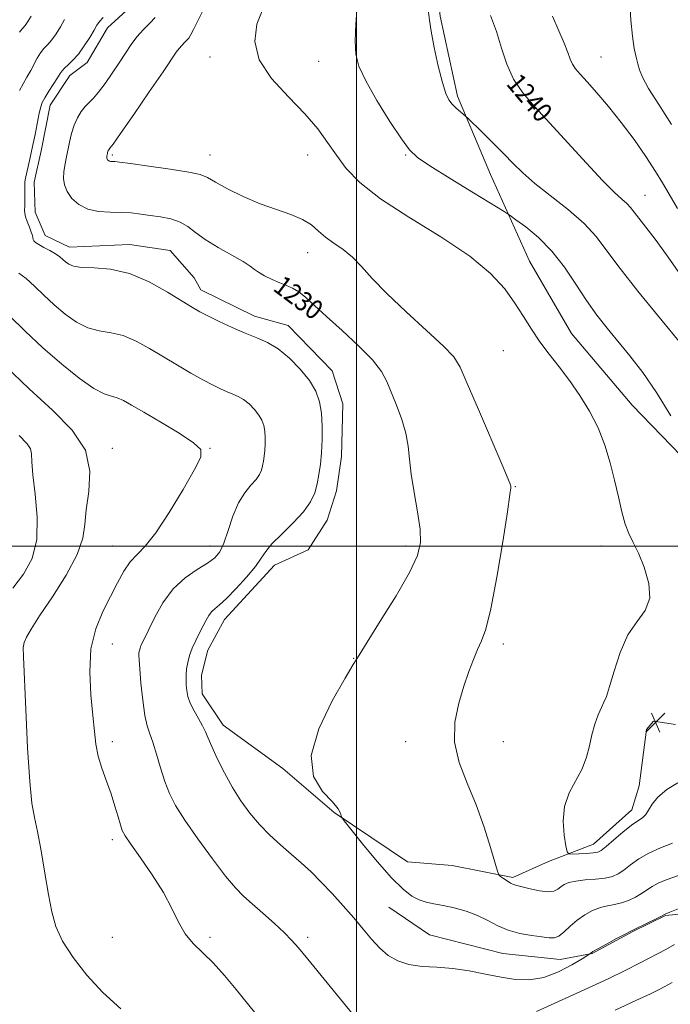
# Model space of a CAD drawing. Extents: x 2077300 to 2080200, y 334800 to 337700.
# Drawn here: x 2078362 to 2078628, y 335813 to 336215 of the extents above; entities that cross this region are included whole.
import ezdxf
from ezdxf.enums import TextEntityAlignment as Align

# ---------------------------------------------------------------- set-up
doc = ezdxf.new("R2010")
doc.units = 0
doc.header["$MEASUREMENT"] = 0
for name, color, linetype, lineweight in [('32000', 7, 'Continuous', 0), ('DTM HARD BREAKLINE', 7, 'Continuous', 0), ('DTM SPOT ELEVATION', 2, 'Continuous', 13), ('INDEX CONTOUR', 41, 'Continuous', 13), ('INDEX CONTOUR LABEL', 244, 'Continuous', 0), ('INTERMEDIATE CONTOUR', 44, 'Continuous', 0), ('SPOT ELEVATION', 7, 'Continuous', 0)]:
    doc.layers.add(name, color=color, linetype=linetype, lineweight=lineweight)
doc.styles.add('Style-ITALICS', font='ITALICS.shx')

# ---------------------------------------------------------------- blocks, each defined once
blk = doc.blocks.new('SPOT')
at = {"layer": 'SPOT ELEVATION'}
for p, q in [((-3.91, -3.91), (3.82, 3.81)), ((-1.65, 3.77), (1.72, -3.93))]:
    blk.add_line(p, q, dxfattribs=at)

msp = doc.modelspace()

# ---------------------------------------------------------------- linework, layer by layer
at = {"layer": '32000', "flags": 128}
for points in [[(2078500, 337500), (2078500, 335000)], [(2080000, 336000), (2077500, 336000)]]:
    msp.add_lwpolyline(points, dxfattribs=at)
at = {"layer": 'DTM HARD BREAKLINE'}
for points in [[(2078626.43, 336498.98, 1234.7), (2078607.25, 336478.16, 1234.7), (2078584.24, 336446.17, 1233.5), (2078552.24, 336392.03, 1233.5), (2078542.53, 336366.51, 1234.7), (2078536.19, 336341.94, 1235.91), (2078532.56, 336312.4, 1237.1), (2078530.39, 336277.85, 1238.32), (2078530.71, 336244.52, 1238.32), (2078534.22, 336216.76, 1238.32), (2078541.29, 336184.04, 1238.32), (2078554.71, 336151.93, 1237.1), (2078570.79, 336116.59, 1234.7), (2078587.95, 336086.92, 1234.7), (2078612.73, 336057.64, 1234.7), (2078640.88, 336028.65, 1235.91)], [(2078410.43, 336223.34, 1228.68), (2078398.08, 336211.98, 1228.68), (2078389.66, 336197.76, 1228.68), (2078382.62, 336192.47, 1228.68), (2078374.55, 336180.38, 1228.68), (2078370.95, 336161.66, 1228.68), (2078367.99, 336148.87, 1228.68), (2078368.42, 336136.61, 1228.68), (2078372.57, 336127, 1228.68), (2078382.5, 336122.22, 1228.68), (2078407.09, 336123.38, 1228.68), (2078423.74, 336120.91, 1228.68), (2078433.46, 336109.78, 1228.68), (2078436.18, 336104.78, 1228.68), (2078458.22, 336094.01, 1228.68), (2078471.94, 336090.19, 1228.68), (2078490, 336071.67, 1228.68), (2078494.29, 336058.25, 1228.68), (2078493.76, 336036.64, 1228.68), (2078491.7, 336022.6, 1228.68), (2078487.87, 336010.63, 1228.68), (2078480.22, 335998.53, 1228.68), (2078466.42, 335992.19, 1228.68), (2078445.95, 335969.97, 1228.68), (2078439.16, 335957.48, 1228.68), (2078436.54, 335947.23, 1228.68), (2078436.81, 335939.61, 1228.68), (2078445.33, 335926.73, 1228.68), (2078469.76, 335909.04, 1229.88), (2078490.78, 335891.02, 1229.88), (2078520.8, 335870.96, 1231.08), (2078539.12, 335869.39, 1231.08), (2078563.93, 335864.44, 1232.29), (2078578.56, 335871.04, 1233.5), (2078596.98, 335878.18, 1234.7), (2078612.61, 335892.19, 1234.7), (2078615.66, 335902.02, 1234.7), (2078618.67, 335924.97, 1234.7), (2078621.52, 335928.44, 1234.7), (2078630.48, 335927.02, 1234.7)], [(2078513.2, 335852.39, 1229.13), (2078529.75, 335841.02, 1229.13), (2078559.76, 335833.44, 1229.13), (2078583.22, 335830.93, 1229.13), (2078596.31, 335833.45, 1227.92), (2078613, 335842.43, 1227.92), (2078626.39, 335848.95, 1227.92), (2078674.3, 335853.55, 1225.52), (2078704.92, 335855.69, 1224.31), (2078739.28, 335858.41, 1223.1), (2078784.1, 335859.05, 1219.49), (2078818.28, 335857.71, 1218.29), (2078830.42, 335855.47, 1215.88), (2078862.5, 335852.18, 1215.88), (2078881.75, 335850.2, 1215.88), (2078918.29, 335850.69, 1215.88), (2078969.86, 335853.27, 1215.88), (2079027.78, 335847.85, 1218.29)]]:
    msp.add_polyline3d(points, dxfattribs=at)
at = {"layer": 'DTM SPOT ELEVATION'}
for p in [(2078440, 336200, 1233.47), (2078484.44, 336198.2, 1235.08), (2078600, 336200, 1242.97), (2078400, 336160, 1232.26), (2078440, 336160, 1232.78), (2078480, 336160, 1233.28), (2078520, 336160, 1235.85), (2078617.98, 336143.49, 1240.84), (2078480, 336120, 1231.3), (2078560, 336080, 1233.26), (2078400, 336040, 1222.37), (2078440, 336040, 1224.07), (2078564.89, 336024.33, 1232.09), (2078400, 336000, 1223.15), (2078440, 336000, 1225.31), (2078520, 336000, 1229.6), (2078600, 336000, 1233.4), (2078400, 335960, 1224.88), (2078560, 335960, 1232.42), (2078498.81, 335954.15, 1229.95), (2078400, 335920, 1224.51), (2078520, 335920, 1231.35), (2078560, 335920, 1232.91), (2078400, 335880, 1223.57), (2078400, 335840, 1223.17), (2078440, 335840, 1224.32), (2078480, 335840, 1226.37)]:
    msp.add_point(p, dxfattribs=at)
at = {"layer": 'INDEX CONTOUR'}
for points in [[(2078554.705, 336216.945, 1240), (2078557.192, 336210.407, 1240), (2078559.318, 336203.691, 1240), (2078561.465, 336197.095, 1240), (2078564.179, 336190.935, 1240), (2078567.934, 336185.33, 1240), (2078572.883, 336179.631, 1240), (2078579.102, 336172.984, 1240), (2078586.461, 336164.935, 1240), (2078594.015, 336156.604, 1240), (2078600.615, 336149.505, 1240), (2078605.386, 336144.757, 1240), (2078608.555, 336141.895, 1240), (2078610.623, 336140.063, 1240), (2078612.097, 336138.47, 1240), (2078613.517, 336136.616, 1240), (2078615.429, 336134.074, 1240), (2078618.276, 336130.456, 1240), (2078622.093, 336125.543, 1240), (2078626.814, 336119.158, 1240), (2078632.229, 336111.379, 1240)], [(2078417.578, 336216.164, 1230), (2078415.318, 336213.932, 1230), (2078412.718, 336211.292, 1230), (2078410.107, 336208.333, 1230), (2078407.715, 336205.116, 1230), (2078405.388, 336201.589, 1230), (2078402.872, 336197.671, 1230), (2078400.018, 336193.39, 1230), (2078397.079, 336189.211, 1230), (2078394.407, 336185.704, 1230), (2078392.264, 336183.251, 1230), (2078390.512, 336181.468, 1230), (2078388.92, 336179.782, 1230), (2078387.315, 336177.716, 1230), (2078385.767, 336175.176, 1230), (2078384.405, 336172.167, 1230), (2078383.318, 336168.743, 1230), (2078382.456, 336165.146, 1230), (2078381.071, 336158.543, 1230), (2078380.524, 336155.705, 1230), (2078380.149, 336153.03, 1230), (2078380.042, 336150.402, 1230), (2078380.412, 336147.75, 1230), (2078381.5, 336145.01, 1230), (2078383.493, 336142.2, 1230), (2078386.371, 336139.655, 1230), (2078390.058, 336137.786, 1230), (2078394.424, 336136.865, 1230), (2078399.095, 336136.586, 1230), (2078403.64, 336136.5, 1230), (2078407.753, 336136.248, 1230), (2078411.624, 336135.815, 1230), (2078415.566, 336135.278, 1230), (2078419.776, 336134.665, 1230), (2078423.968, 336133.82, 1230), (2078427.742, 336132.542, 1230), (2078430.898, 336130.676, 1230), (2078434.051, 336128.257, 1230), (2078438.024, 336125.37, 1230), (2078443.285, 336122.156, 1230), (2078448.897, 336119.002, 1230), (2078453.576, 336116.352, 1230), (2078456.429, 336114.506, 1230), (2078458.157, 336113.186, 1230), (2078459.855, 336111.971, 1230), (2078462.35, 336110.547, 1230), (2078465.403, 336109.038, 1230), (2078468.505, 336107.679, 1230), (2078471.272, 336106.598, 1230), (2078473.812, 336105.502, 1230), (2078476.36, 336103.993, 1230), (2078479.194, 336101.707, 1230), (2078482.791, 336098.407, 1230), (2078487.669, 336093.893, 1230), (2078494.032, 336088.15, 1230), (2078500.776, 336081.919, 1230), (2078506.481, 336076.137, 1230), (2078510.131, 336071.438, 1230), (2078512.337, 336067.293, 1230), (2078516.235, 336057.604, 1230), (2078518.425, 336051.829, 1230), (2078520.166, 336046.145, 1230), (2078521.119, 336040.918, 1230), (2078521.657, 336035.601, 1230), (2078522.335, 336029.421, 1230), (2078523.529, 336021.939, 1230), (2078524.909, 336014.048, 1230), (2078525.969, 336006.972, 1230), (2078526.182, 336001.434, 1230), (2078524.951, 335996.129, 1230), (2078521.659, 335989.247, 1230), (2078516.098, 335979.708, 1230), (2078509.683, 335969.345, 1230), (2078504.239, 335960.722, 1230), (2078500.974, 335955.477, 1230), (2078498.637, 335951.558, 1230), (2078495.363, 335945.987, 1230), (2078490.03, 335936.704, 1230), (2078484.497, 335925.315, 1230), (2078481.363, 335914.342, 1230), (2078482.403, 335905.8, 1230), (2078486.086, 335899.667, 1230), (2078490.051, 335895.415, 1230), (2078492.444, 335892.557, 1230), (2078493.431, 335890.762, 1230), (2078493.679, 335889.743, 1230), (2078493.892, 335889.055, 1230), (2078494.905, 335887.642, 1230), (2078497.583, 335884.291, 1230), (2078502.427, 335878.304, 1230), (2078508.455, 335871.036, 1230), (2078514.317, 335864.349, 1230), (2078518.966, 335859.699, 1230), (2078522.568, 335856.889, 1230), (2078525.591, 335855.311, 1230), (2078528.485, 335854.399, 1230), (2078531.617, 335853.773, 1230), (2078535.338, 335853.094, 1230), (2078539.849, 335852.085, 1230), (2078544.754, 335850.693, 1230), (2078549.507, 335848.928, 1230), (2078553.735, 335846.849, 1230), (2078557.745, 335844.737, 1230), (2078562.015, 335842.922, 1230), (2078566.825, 335841.653, 1230), (2078571.66, 335840.826, 1230), (2078575.807, 335840.252, 1230), (2078578.766, 335839.832, 1230), (2078580.902, 335839.816, 1230), (2078582.795, 335840.547, 1230), (2078584.927, 335842.23, 1230), (2078587.396, 335844.53, 1230), (2078590.205, 335846.976, 1230), (2078593.319, 335849.163, 1230), (2078596.566, 335850.936, 1230), (2078599.738, 335852.206, 1230), (2078602.685, 335852.958, 1230), (2078605.495, 335853.472, 1230), (2078608.312, 335854.1, 1230), (2078611.219, 335855.111, 1230), (2078614.06, 335856.426, 1230), (2078616.621, 335857.88, 1230), (2078620.914, 335860.761, 1230), (2078623.434, 335862.145, 1230), (2078626.694, 335863.5, 1230), (2078634.896, 335866.455, 1230)], [(2078361.883, 336045.179, 1220), (2078365.109, 336041.883, 1220), (2078366.514, 336039.822, 1220), (2078366.963, 336037.704, 1220), (2078367.091, 336034.486, 1220), (2078367.478, 336029.187, 1220), (2078368.449, 336021.26, 1220), (2078369.312, 336011.891, 1220), (2078369.119, 336002.703, 1220), (2078367.166, 335994.963, 1220), (2078363.716, 335988.516, 1220), (2078359.279, 335982.86, 1220)]]:
    msp.add_polyline3d(points, dxfattribs=at)
at = {"layer": 'INTERMEDIATE CONTOUR'}
for points in [[(2078611.363, 336228.657, 1244), (2078612.255, 336215.15, 1244), (2078612.844, 336208.542, 1244), (2078613.574, 336203.569, 1244), (2078614.356, 336200.005, 1244), (2078615.075, 336197.294, 1244), (2078615.753, 336194.825, 1244), (2078616.973, 336191.757, 1244), (2078619.458, 336187.191, 1244), (2078623.648, 336180.544, 1244), (2078628.846, 336172.483, 1244)], [(2078461.823, 336220.29, 1234), (2078459.17, 336213.419, 1234), (2078458.294, 336206.309, 1234), (2078460.146, 336198.915, 1234), (2078465.203, 336191.274, 1234), (2078472.057, 336183.741, 1234), (2078478.823, 336176.755, 1234), (2078484.064, 336170.618, 1234), (2078488.106, 336165.099, 1234), (2078491.723, 336159.836, 1234), (2078495.757, 336154.467, 1234), (2078501.348, 336148.649, 1234), (2078509.708, 336142.04, 1234), (2078521.411, 336134.468, 1234), (2078534.474, 336126.437, 1234), (2078546.279, 336118.618, 1234), (2078554.827, 336111.542, 1234), (2078560.618, 336105.175, 1234), (2078564.773, 336099.343, 1234), (2078568.28, 336093.882, 1234), (2078571.589, 336088.668, 1234), (2078575.016, 336083.59, 1234), (2078578.802, 336078.521, 1234), (2078582.88, 336073.291, 1234), (2078587.109, 336067.717, 1234), (2078591.326, 336061.659, 1234), (2078595.295, 336055.164, 1234), (2078598.762, 336048.323, 1234), (2078601.541, 336041.239, 1234), (2078603.739, 336034.072, 1234), (2078605.529, 336026.995, 1234), (2078607.077, 336020.214, 1234), (2078608.504, 336014.085, 1234), (2078609.918, 336009, 1234), (2078611.434, 336005.099, 1234), (2078613.179, 336001.527, 1234), (2078615.286, 335997.181, 1234), (2078617.695, 335991.333, 1234), (2078619.579, 335984.769, 1234), (2078619.921, 335978.655, 1234), (2078618.055, 335973.744, 1234), (2078614.723, 335969.183, 1234), (2078611.021, 335963.709, 1234), (2078607.854, 335956.554, 1234), (2078605.369, 335948.928, 1234), (2078603.52, 335942.536, 1234), (2078602.219, 335938.57, 1234), (2078601.203, 335936.181, 1234), (2078600.165, 335934.009, 1234), (2078598.887, 335930.976, 1234), (2078597.505, 335927.133, 1234), (2078596.243, 335922.814, 1234), (2078595.21, 335918.302, 1234), (2078594.052, 335913.675, 1234), (2078592.303, 335908.961, 1234), (2078586.997, 335899.073, 1234), (2078585.034, 335893.534, 1234), (2078584.48, 335887.525, 1234), (2078584.906, 335881.831, 1234), (2078585.616, 335877.435, 1234), (2078586.128, 335875.031, 1234), (2078586.824, 335874.165, 1234), (2078588.301, 335874.094, 1234), (2078590.912, 335874.198, 1234), (2078594.033, 335874.344, 1234), (2078596.798, 335874.522, 1234), (2078598.629, 335874.797, 1234), (2078600.112, 335875.526, 1234), (2078602.122, 335877.144, 1234), (2078605.254, 335879.869, 1234), (2078608.975, 335883.063, 1234), (2078612.468, 335885.872, 1234), (2078615.097, 335887.696, 1234), (2078616.948, 335888.927, 1234), (2078618.285, 335890.21, 1234), (2078619.424, 335892.06, 1234), (2078620.886, 335894.486, 1234), (2078623.241, 335897.369, 1234), (2078626.873, 335900.49, 1234), (2078631.417, 335903.234, 1234)], [(2078500.212, 336221.036, 1236), (2078499.688, 336213.397, 1236), (2078499.363, 336206.489, 1236), (2078499.593, 336201.123, 1236), (2078500.866, 336196.231, 1236), (2078503.7, 336190.275, 1236), (2078508.3, 336182.303, 1236), (2078513.624, 336173.718, 1236), (2078518.321, 336166.508, 1236), (2078521.586, 336162.018, 1236), (2078524.828, 336158.997, 1236), (2078530.006, 336155.553, 1236), (2078538.3, 336150.378, 1236), (2078547.786, 336144.521, 1236), (2078560.323, 336136.8, 1236), (2078562.769, 336135.213, 1236), (2078565.197, 336133.491, 1236), (2078569.205, 336130.525, 1236), (2078574.407, 336126.194, 1236), (2078579.919, 336120.629, 1236), (2078585.025, 336114.054, 1236), (2078589.688, 336107.075, 1236), (2078594.042, 336100.394, 1236), (2078598.231, 336094.51, 1236), (2078602.456, 336089.121, 1236), (2078611.816, 336077.833, 1236), (2078617.1, 336071.009, 1236), (2078622.722, 336062.831, 1236), (2078628.503, 336053.25, 1236)], [(2078366.772, 336216.737, 1224), (2078365.482, 336214.571, 1224), (2078364.33, 336212.942, 1224), (2078363.232, 336211.66, 1224), (2078362.072, 336210.227, 1224)], [(2078396.309, 336216.206, 1228), (2078394.752, 336214.515, 1228), (2078393.711, 336213.041, 1228), (2078392.549, 336211.054, 1228), (2078390.784, 336208.067, 1228), (2078388.56, 336204.556, 1228), (2078386.176, 336201.238, 1228), (2078383.91, 336198.677, 1228), (2078381.943, 336196.828, 1228), (2078380.44, 336195.489, 1228), (2078379.456, 336194.424, 1228), (2078378.645, 336193.233, 1228), (2078377.559, 336191.479, 1228), (2078374.02, 336185.992, 1228), (2078372.386, 336183.384, 1228), (2078371.355, 336181.486, 1228), (2078370.722, 336179.687, 1228), (2078370.145, 336177.121, 1228), (2078368.403, 336168.374, 1228), (2078367.392, 336163.412, 1228), (2078366.438, 336158.952, 1228), (2078365.603, 336155.243, 1228), (2078364.499, 336150.542, 1228), (2078364.247, 336149.015, 1228), (2078364.146, 336147.17, 1228), (2078364.151, 336144.552, 1228), (2078364.193, 336141.622, 1228), (2078364.197, 336139.075, 1228), (2078364.13, 336137.381, 1228), (2078364.151, 336136.14, 1228), (2078364.457, 336134.725, 1228), (2078365.169, 336132.706, 1228), (2078366.069, 336130.414, 1228), (2078366.849, 336128.37, 1228), (2078367.288, 336126.967, 1228), (2078367.64, 336125.462, 1228), (2078367.934, 336124.877, 1228), (2078368.614, 336124.198, 1228), (2078369.93, 336123.319, 1228), (2078372.009, 336122.178, 1228), (2078374.455, 336120.879, 1228), (2078376.747, 336119.57, 1228), (2078378.492, 336118.367, 1228), (2078379.804, 336117.268, 1228), (2078380.923, 336116.242, 1228), (2078382.163, 336115.283, 1228), (2078384.118, 336114.493, 1228), (2078387.453, 336114.002, 1228), (2078392.633, 336113.786, 1228), (2078399.324, 336113.203, 1228), (2078406.995, 336111.456, 1228), (2078415.043, 336108.079, 1228), (2078422.593, 336103.914, 1228), (2078432.796, 336097.592, 1228), (2078435.831, 336095.843, 1228), (2078439.131, 336094.123, 1228), (2078443.67, 336091.874, 1228), (2078449.008, 336089.355, 1228), (2078454.35, 336087.031, 1228), (2078459.104, 336085.173, 1228), (2078463.469, 336083.29, 1228), (2078467.845, 336080.698, 1228), (2078472.471, 336076.932, 1228), (2078476.936, 336072.399, 1228), (2078480.668, 336067.722, 1228), (2078483.239, 336063.357, 1228), (2078484.786, 336059.054, 1228), (2078485.597, 336054.394, 1228), (2078485.92, 336049.112, 1228), (2078485.891, 336043.551, 1228), (2078485.613, 336038.211, 1228), (2078485.171, 336033.475, 1228), (2078484.577, 336029.283, 1228), (2078483.822, 336025.461, 1228), (2078482.818, 336021.818, 1228), (2078481.146, 336018.102, 1228), (2078478.305, 336014.043, 1228), (2078474.076, 336009.513, 1228), (2078469.358, 336004.954, 1228), (2078465.332, 336000.95, 1228), (2078462.786, 335997.847, 1228), (2078460.935, 335995.049, 1228), (2078458.605, 335991.723, 1228), (2078454.98, 335987.343, 1228), (2078450.691, 335982.625, 1228), (2078446.731, 335978.591, 1228), (2078443.865, 335975.98, 1228), (2078441.948, 335974.393, 1228), (2078440.613, 335973.144, 1228), (2078439.516, 335971.654, 1228), (2078438.448, 335969.756, 1228), (2078437.227, 335967.39, 1228), (2078435.742, 335964.543, 1228), (2078434.161, 335961.411, 1228), (2078432.723, 335958.237, 1228), (2078431.619, 335955.23, 1228), (2078430.857, 335952.438, 1228), (2078430.397, 335949.875, 1228), (2078430.195, 335947.533, 1228), (2078430.182, 335945.328, 1228), (2078430.283, 335943.16, 1228), (2078430.476, 335940.923, 1228), (2078430.938, 335938.497, 1228), (2078431.898, 335935.757, 1228), (2078433.472, 335932.66, 1228), (2078435.317, 335929.481, 1228), (2078436.976, 335926.576, 1228), (2078438.158, 335924.112, 1228), (2078439.22, 335921.513, 1228), (2078440.684, 335918.011, 1228), (2078442.941, 335913.096, 1228), (2078445.853, 335907.271, 1228), (2078449.15, 335901.292, 1228), (2078452.621, 335895.776, 1228), (2078456.287, 335890.763, 1228), (2078460.229, 335886.156, 1228), (2078464.477, 335881.869, 1228), (2078468.868, 335877.853, 1228), (2078473.19, 335874.077, 1228), (2078477.304, 335870.463, 1228), (2078481.351, 335866.752, 1228), (2078485.54, 335862.643, 1228), (2078490.001, 335857.947, 1228), (2078494.52, 335852.925, 1228), (2078498.796, 335847.952, 1228), (2078502.617, 335843.35, 1228), (2078506.108, 335839.226, 1228), (2078509.48, 335835.637, 1228), (2078512.955, 335832.647, 1228), (2078516.813, 335830.349, 1228), (2078521.342, 335828.845, 1228), (2078526.741, 335828.135, 1228), (2078532.838, 335827.798, 1228), (2078539.366, 335827.312, 1228), (2078546.068, 335826.299, 1228), (2078552.714, 335824.967, 1228), (2078559.081, 335823.671, 1228), (2078565.03, 335822.767, 1228), (2078570.763, 335822.628, 1228), (2078576.567, 335823.631, 1228), (2078582.541, 335825.932, 1228), (2078588.035, 335828.802, 1228), (2078592.209, 335831.295, 1228), (2078595.355, 335833.245, 1228), (2078595.776, 335833.604, 1228), (2078596.638, 335834.16, 1228), (2078598.695, 335835.346, 1228), (2078602.222, 335837.287, 1228), (2078606.323, 335839.504, 1228), (2078609.815, 335841.367, 1228), (2078611.89, 335842.447, 1228), (2078613.248, 335843.111, 1228), (2078614.966, 335843.924, 1228), (2078617.779, 335845.278, 1228), (2078623.868, 335848.249, 1228), (2078626.276, 335849.458, 1228), (2078628.179, 335850.255, 1228), (2078632.209, 335851.957, 1228)], [(2078437.532, 336220.004, 1232), (2078435.119, 336215.139, 1232), (2078433.268, 336211.312, 1232), (2078432.065, 336208.972, 1232), (2078431.256, 336207.697, 1232), (2078430.501, 336206.848, 1232), (2078429.544, 336205.902, 1232), (2078428.442, 336204.783, 1232), (2078427.336, 336203.53, 1232), (2078426.193, 336201.98, 1232), (2078420.765, 336193.945, 1232), (2078415.148, 336185.755, 1232), (2078408.767, 336176.522, 1232), (2078403.381, 336168.773, 1232), (2078400.302, 336164.398, 1232), (2078399.058, 336162.685, 1232), (2078398.541, 336162.038, 1232), (2078398.363, 336161.746, 1232), (2078398.206, 336161.4, 1232), (2078398.081, 336161.006, 1232), (2078397.982, 336160.591, 1232), (2078397.759, 336159.506, 1232), (2078397.716, 336159.198, 1232), (2078397.704, 336158.896, 1232), (2078397.747, 336158.591, 1232), (2078397.872, 336158.276, 1232), (2078398.101, 336157.952, 1232), (2078398.432, 336157.659, 1232), (2078398.856, 336157.444, 1232), (2078399.359, 336157.338, 1232), (2078399.896, 336157.306, 1232), (2078400.419, 336157.297, 1232), (2078401.099, 336157.24, 1232), (2078402.995, 336157.001, 1232), (2078407.386, 336156.425, 1232), (2078414.923, 336155.426, 1232), (2078423.743, 336154.191, 1232), (2078431.351, 336152.977, 1232), (2078436.003, 336151.922, 1232), (2078438.945, 336150.702, 1232), (2078442.168, 336148.878, 1232), (2078447.188, 336146.181, 1232), (2078453.598, 336143.036, 1232), (2078460.513, 336140.044, 1232), (2078467.14, 336137.64, 1232), (2078473.042, 336135.617, 1232), (2078477.872, 336133.606, 1232), (2078481.46, 336131.327, 1232), (2078484.339, 336128.852, 1232), (2078487.219, 336126.342, 1232), (2078490.632, 336123.883, 1232), (2078494.421, 336121.258, 1232), (2078498.249, 336118.177, 1232), (2078501.991, 336114.349, 1232), (2078506.363, 336109.488, 1232), (2078512.287, 336103.311, 1232), (2078520.205, 336095.817, 1232), (2078528.626, 336088.155, 1232), (2078535.577, 336081.761, 1232), (2078539.728, 336077.4, 1232), (2078542.322, 336073.17, 1232), (2078545.244, 336066.499, 1232), (2078549.811, 336055.823, 1232), (2078559.507, 336033.262, 1232), (2078561.981, 336027.412, 1232), (2078562.9, 336025.111, 1232), (2078563.057, 336024.549, 1232), (2078563.052, 336023.875, 1232), (2078562.717, 336021.068, 1232), (2078561.688, 336014.069, 1232), (2078559.754, 336001.819, 1232), (2078557.295, 335987.27, 1232), (2078554.838, 335974.381, 1232), (2078552.791, 335966.089, 1232), (2078551.065, 335961.252, 1232), (2078549.454, 335957.713, 1232), (2078547.773, 335953.661, 1232), (2078545.944, 335948.68, 1232), (2078543.91, 335942.7, 1232), (2078541.767, 335935.72, 1232), (2078540.213, 335927.998, 1232), (2078540.097, 335919.855, 1232), (2078541.972, 335911.544, 1232), (2078545.201, 335903.017, 1232), (2078548.853, 335894.16, 1232), (2078552.128, 335885.078, 1232), (2078554.753, 335876.779, 1232), (2078557.606, 335867.044, 1232), (2078558.207, 335865.608, 1232), (2078558.911, 335864.954, 1232), (2078560.092, 335864.107, 1232), (2078561.559, 335863.102, 1232), (2078562.979, 335862.229, 1232), (2078564.173, 335861.682, 1232), (2078565.569, 335861.274, 1232), (2078567.751, 335860.721, 1232), (2078571.058, 335859.858, 1232), (2078574.858, 335858.996, 1232), (2078578.278, 335858.565, 1232), (2078580.668, 335858.869, 1232), (2078582.269, 335859.7, 1232), (2078583.551, 335860.727, 1232), (2078584.96, 335861.667, 1232), (2078586.877, 335862.447, 1232), (2078589.661, 335863.046, 1232), (2078593.481, 335863.47, 1232), (2078597.743, 335863.833, 1232), (2078601.658, 335864.277, 1232), (2078604.658, 335864.944, 1232), (2078607.053, 335865.975, 1232), (2078609.371, 335867.512, 1232), (2078612.08, 335869.62, 1232), (2078615.404, 335872.055, 1232), (2078619.504, 335874.493, 1232), (2078624.354, 335876.659, 1232), (2078629.187, 335878.466, 1232)], [(2078529.417, 336218.358, 1238), (2078529.739, 336215.051, 1238), (2078530.428, 336210.642, 1238), (2078531.739, 336203.982, 1238), (2078533.419, 336196.343, 1238), (2078535.089, 336189.601, 1238), (2078536.475, 336185.163, 1238), (2078537.727, 336182.545, 1238), (2078539.102, 336180.793, 1238), (2078540.755, 336179.15, 1238), (2078542.428, 336177.644, 1238), (2078544.604, 336175.778, 1238), (2078545.603, 336174.845, 1238), (2078551.204, 336169.415, 1238), (2078555.72, 336164.98, 1238), (2078560.227, 336160.453, 1238), (2078564.102, 336156.45, 1238), (2078568.008, 336152.609, 1238), (2078572.925, 336148.324, 1238), (2078586.622, 336137.526, 1238), (2078593.106, 336131.902, 1238), (2078598.034, 336126.585, 1238), (2078602.435, 336120.802, 1238), (2078607.814, 336113.515, 1238), (2078615.117, 336104.21, 1238), (2078623.053, 336094.449, 1238), (2078633.905, 336081.326, 1238)], [(2078580.202, 336216.668, 1242), (2078582.709, 336210.746, 1242), (2078584.915, 336205.671, 1242), (2078586.386, 336201.879, 1242), (2078587.373, 336199.136, 1242), (2078588.301, 336197.039, 1242), (2078589.57, 336195.161, 1242), (2078591.487, 336192.958, 1242), (2078594.334, 336189.86, 1242), (2078598.282, 336185.44, 1242), (2078603.059, 336179.83, 1242), (2078608.28, 336173.305, 1242), (2078613.547, 336166.224, 1242), (2078618.395, 336159.28, 1242), (2078622.348, 336153.25, 1242), (2078625.195, 336148.53, 1242), (2078627.815, 336143.991, 1242), (2078631.355, 336138.122, 1242)], [(2078380.409, 336215.301, 1226), (2078378.778, 336212.402, 1226), (2078377.021, 336209.563, 1226), (2078375.253, 336207.09, 1226), (2078373.572, 336205.169, 1226), (2078372.008, 336203.527, 1226), (2078370.578, 336201.777, 1226), (2078369.274, 336199.62, 1226), (2078366.631, 336194.492, 1226), (2078365.1, 336191.821, 1226), (2078363.523, 336189.107, 1226), (2078362.065, 336186.293, 1226)], [(2078361.79, 336111.641, 1226), (2078364.696, 336109.431, 1226), (2078368.146, 336106.34, 1226), (2078372.052, 336102.618, 1226), (2078376.284, 336098.661, 1226), (2078380.725, 336094.859, 1226), (2078385.305, 336091.599, 1226), (2078389.966, 336089.265, 1226), (2078394.674, 336088.034, 1226), (2078399.492, 336087.256, 1226), (2078404.51, 336086.072, 1226), (2078409.79, 336083.841, 1226), (2078415.293, 336080.79, 1226), (2078420.956, 336077.359, 1226), (2078426.666, 336073.947, 1226), (2078432.131, 336070.784, 1226), (2078437.007, 336068.06, 1226), (2078441.042, 336065.914, 1226), (2078444.329, 336064.293, 1226), (2078447.047, 336063.097, 1226), (2078449.382, 336062.184, 1226), (2078451.525, 336061.259, 1226), (2078453.675, 336059.987, 1226), (2078455.946, 336058.137, 1226), (2078458.139, 336055.911, 1226), (2078459.972, 336053.615, 1226), (2078461.234, 336051.47, 1226), (2078461.995, 336049.357, 1226), (2078462.393, 336047.069, 1226), (2078462.551, 336044.475, 1226), (2078462.537, 336041.744, 1226), (2078462.4, 336039.122, 1226), (2078462.183, 336036.795, 1226), (2078461.891, 336034.737, 1226), (2078461.521, 336032.86, 1226), (2078461.028, 336031.071, 1226), (2078460.207, 336029.246, 1226), (2078458.812, 336027.253, 1226), (2078456.704, 336024.911, 1226), (2078454.173, 336021.857, 1226), (2078451.616, 336017.674, 1226), (2078449.35, 336012.21, 1226), (2078447.386, 336006.351, 1226), (2078445.653, 336001.24, 1226), (2078444.001, 335997.696, 1226), (2078441.965, 335995.237, 1226), (2078438.994, 335993.054, 1226), (2078434.759, 335990.43, 1226), (2078429.81, 335986.997, 1226), (2078424.914, 335982.481, 1226), (2078420.718, 335976.835, 1226), (2078417.371, 335970.942, 1226), (2078414.899, 335965.922, 1226), (2078412.32, 335960.627, 1226), (2078411.747, 335959.367, 1226), (2078411.35, 335958.288, 1226), (2078411.077, 335957.286, 1226), (2078410.912, 335956.365, 1226), (2078410.852, 335955.373, 1226), (2078410.938, 335953.523, 1226), (2078411.22, 335949.868, 1226), (2078411.731, 335943.913, 1226), (2078412.435, 335936.954, 1226), (2078413.276, 335930.737, 1226), (2078414.218, 335926.482, 1226), (2078415.301, 335923.308, 1226), (2078416.583, 335919.808, 1226), (2078418.097, 335914.964, 1226), (2078419.782, 335909.305, 1226), (2078421.548, 335903.746, 1226), (2078423.428, 335898.876, 1226), (2078425.925, 335893.967, 1226), (2078429.668, 335887.97, 1226), (2078434.975, 335880.277, 1226), (2078440.941, 335872.078, 1226), (2078446.363, 335865.008, 1226), (2078450.399, 335860.213, 1226), (2078453.677, 335856.892, 1226), (2078457.191, 335853.754, 1226), (2078461.617, 335849.853, 1226), (2078466.348, 335845.622, 1226), (2078470.457, 335841.84, 1226), (2078473.396, 335838.917, 1226), (2078476.139, 335835.79, 1226), (2078480.041, 335831.029, 1226), (2078502.479, 335803.559, 1226)], [(2078357.8, 336094.313, 1224), (2078364.301, 336087.968, 1224), (2078371.645, 336081.079, 1224), (2078379.287, 336074.436, 1224), (2078386.493, 336068.704, 1224), (2078392.48, 336064.527, 1224), (2078396.715, 336062.282, 1224), (2078399.66, 336061.309, 1224), (2078402.025, 336060.688, 1224), (2078404.526, 336059.611, 1224), (2078407.91, 336057.715, 1224), (2078412.928, 336054.746, 1224), (2078419.89, 336050.651, 1224), (2078427.316, 336046.18, 1224), (2078433.286, 336042.282, 1224), (2078436.264, 336039.452, 1224), (2078436.256, 336036.381, 1224), (2078433.653, 336031.304, 1224), (2078428.983, 336023.163, 1224), (2078423.309, 336013.707, 1224), (2078417.83, 336005.39, 1224), (2078413.477, 335999.994, 1224), (2078410.113, 335996.607, 1224), (2078407.332, 335993.647, 1224), (2078404.762, 335989.824, 1224), (2078402.158, 335985.033, 1224), (2078399.303, 335979.462, 1224), (2078396.138, 335973.227, 1224), (2078393.223, 335966.144, 1224), (2078391.271, 335957.956, 1224), (2078390.764, 335948.649, 1224), (2078391.252, 335939.176, 1224), (2078392.052, 335930.734, 1224), (2078392.654, 335924.173, 1224), (2078393.245, 335918.949, 1224), (2078394.183, 335914.174, 1224), (2078395.71, 335909.14, 1224), (2078397.595, 335903.894, 1224), (2078399.49, 335898.66, 1224), (2078401.102, 335893.693, 1224), (2078402.382, 335889.347, 1224), (2078403.335, 335886.001, 1224), (2078404.092, 335883.752, 1224), (2078405.274, 335881.573, 1224), (2078407.627, 335878.152, 1224), (2078411.59, 335872.59, 1224), (2078416.375, 335865.616, 1224), (2078420.893, 335858.374, 1224), (2078424.343, 335851.817, 1224), (2078427.103, 335846.156, 1224), (2078429.839, 335841.411, 1224), (2078433.098, 335837.485, 1224), (2078441.249, 335829.599, 1224), (2078445.946, 335824.439, 1224), (2078450.725, 335818.732, 1224), (2078463.43, 335803.009, 1224)], [(2078356.251, 336073.557, 1222), (2078365.999, 336064.302, 1222), (2078375.538, 336055.655, 1222), (2078383.622, 336047.453, 1222), (2078388.978, 336039.207, 1222), (2078390.824, 336030.637, 1222), (2078390.351, 336022.283, 1222), (2078389.246, 336014.888, 1222), (2078388.699, 336008.852, 1222), (2078387.937, 336003.192, 1222), (2078385.684, 335996.578, 1222), (2078381.152, 335988.193, 1222), (2078375.475, 335979.238, 1222), (2078370.265, 335971.429, 1222), (2078366.779, 335966.053, 1222), (2078364.843, 335962.713, 1222), (2078363.924, 335960.587, 1222), (2078363.567, 335958.607, 1222), (2078363.611, 335954.734, 1222), (2078364.571, 335933.25, 1222), (2078365.335, 335917.545, 1222), (2078366.199, 335903.76, 1222), (2078367.12, 335894.882, 1222), (2078368.16, 335889.09, 1222), (2078369.401, 335883.363, 1222), (2078370.882, 335875.46, 1222), (2078372.457, 335866.29, 1222), (2078373.936, 335857.545, 1222), (2078375.267, 335850.464, 1222), (2078376.967, 335844.459, 1222), (2078379.691, 335838.49, 1222), (2078383.933, 335831.774, 1222), (2078389.529, 335824.575, 1222), (2078396.158, 335817.417, 1222), (2078403.466, 335810.776, 1222)], [(2078573.609, 335809.648, 1226), (2078582.527, 335813.752, 1226), (2078593.048, 335818.564, 1226), (2078602.859, 335823.11, 1226), (2078610.184, 335826.64, 1226), (2078615.406, 335829.274, 1226), (2078619.438, 335831.362, 1226), (2078623.065, 335833.218, 1226), (2078626.555, 335835.046, 1226), (2078630.042, 335837.023, 1226)], [(2078605.741, 335810.225, 1224), (2078614.3, 335814.162, 1224), (2078620.234, 335816.982, 1224), (2078624.049, 335818.884, 1224), (2078629.156, 335821.527, 1224)]]:
    msp.add_polyline3d(points, dxfattribs=at)

# ---------------------------------------------------------------- block references
at = {"layer": 'SPOT ELEVATION'}
msp.add_blockref('SPOT', (2078622.275, 335927.855, 1234.7), dxfattribs=at)

# ---------------------------------------------------------------- texts
at = {"layer": 'INDEX CONTOUR LABEL', "style": 'Style-ITALICS', "width": 0.875}
for s, rotation, p in [('1240', 310.2, (2078563.949, 336191.458, 1240)), ('1230', 323.1, (2078467.756, 336108.007, 1230))]:
    msp.add_text(s, height=8, rotation=rotation, dxfattribs=at).set_placement(p, align=Align.MIDDLE_LEFT)

doc.saveas('drawing.dxf')
